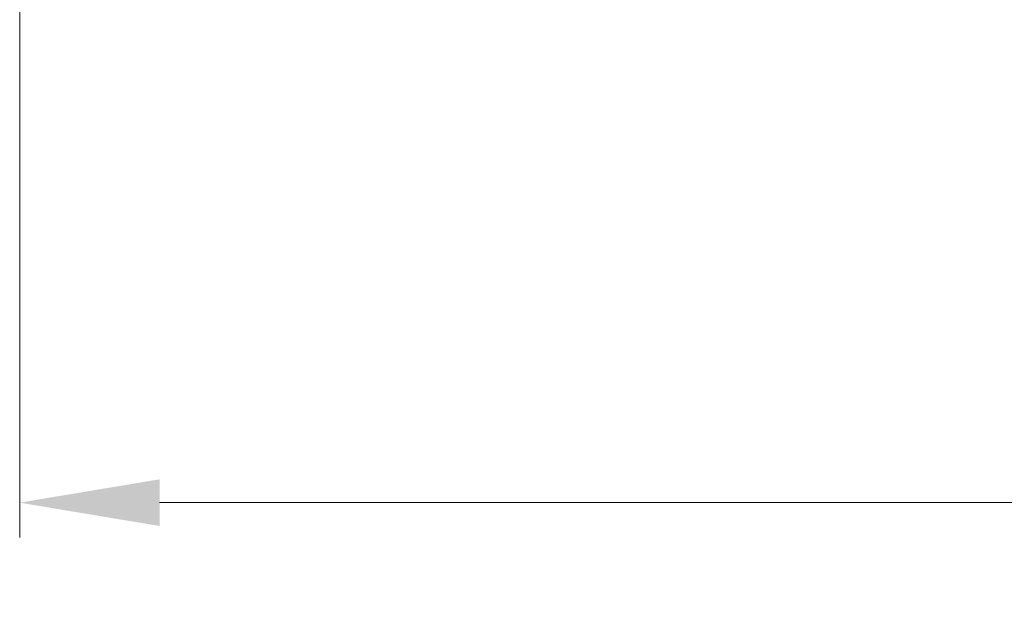
# Model space of a CAD drawing. Units: millimetres. Extents: x 2808 to 3297, y -1265 to -926.
# Drawn here: x 2989 to 3017, y -1168 to -1151 of the extents above; entities that cross this region are included whole.
import ezdxf

# ---------------------------------------------------------------- set-up
doc = ezdxf.new("R2010")
doc.units = ezdxf.units.MM
doc.layers.add('dim', color=3, linetype='Continuous', lineweight=9)
doc.styles.add('FFS', font='SIMFANG.TTF', dxfattribs={"width": 0.9})
doc.dimstyles.new('YanXiu', dxfattribs={"dimtxt": 2.5, "dimasz": 2.2, "dimexe": 1, "dimexo": 0.6, "dimgap": 0.66, "dimtad": 0, "dimzin": 1, "dimdsep": 46, "dimtxsty": 'FFS', "dimcen": 0, "dimclrd": 256, "dimclre": 131, "dimclrt": 42, "dimazin": 0, "dimtfac": 1, "dimtofl": 0, "dimtmove": 0, "dimatfit": 3, "dimfxl": 0, "dimlwd": 5, "dimlwe": 5, "dimarcsym": 0})

# ---------------------------------------------------------------- blocks, each defined once
blk = doc.blocks.new('*D27')
at = {"layer": 'Defpoints', "color": 0}
for p in [(2988.757, -1117.991), (3082.234, -1117.991), (2988.757, -1165.104)]:
    blk.add_point(p, dxfattribs=at)
at = {"layer": 'dim', "color": 131, "lineweight": 5}
for p, q in [((2988.757, -1118.991), (2988.757, -1166.104)), ((3082.234, -1118.991), (3082.234, -1166.104))]:
    blk.add_line(p, q, dxfattribs=at)
at = {"layer": 'dim', "lineweight": 5}
for p, q in [((2992.757, -1165.104), (3027.272, -1165.104)), ((3078.234, -1165.104), (3043.719, -1165.104))]:
    blk.add_line(p, q, dxfattribs=at)
at = {"layer": 'dim'}
for points in [[(2992.757, -1164.437), (2992.757, -1165.771), (2988.757, -1165.104)], [(3078.234, -1164.437), (3078.234, -1165.771), (3082.234, -1165.104)]]:
    blk.add_solid(points, dxfattribs=at)
at = {"layer": 'dim', "color": 42, "insert": (3035.496, -1165.104), "char_height": 5, "attachment_point": 5, "style": 'FFS'}
blk.add_mtext('93.48', dxfattribs=at)

msp = doc.modelspace()

# ---------------------------------------------------------------- dimensions: what is measured, and where the dimension line sits
at = {"layer": 'dim'}
dim = msp.add_linear_dim(base=(2988.757, -1165.104), p1=(3082.234, -1117.991), p2=(2988.757, -1117.991), dimstyle='YanXiu', override={"dimtxt": 5, "dimasz": 4, "dimexe": 0.9995, "dimexo": 0.9995, "dimgap": 0.9995}, dxfattribs=at)
dim.commit()
dim.dimension.update_dxf_attribs({"geometry": '*D27', "text_midpoint": (3035.496, -1165.104)})

doc.saveas('drawing.dxf')
